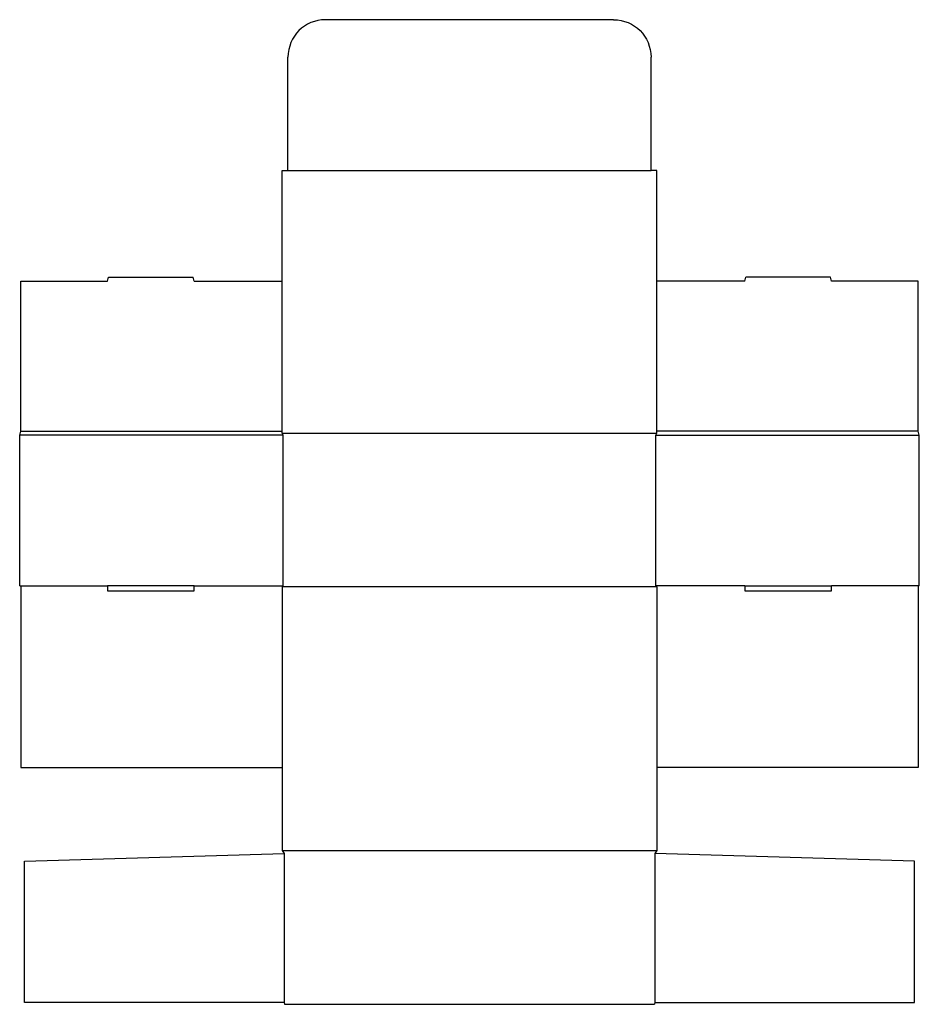
# Model space of a CAD drawing. Extents: x 0 to 28.5, y -13.2 to 17.9.
import ezdxf

# ---------------------------------------------------------------- set-up
doc = ezdxf.new("R2010")
doc.units = 0
doc.header["$MEASUREMENT"] = 0
doc.layers.add('CREASE', color=7, linetype='CONTINUOUS')
doc.layers.add('THRU-CUT', color=7, linetype='CONTINUOUS')

msp = doc.modelspace()

# ---------------------------------------------------------------- linework, layer by layer
at = {"layer": 'CREASE', "color": 3}
for p, q in [((8.5, 13.156), (20, 13.156)), ((8.344, 4.781), (0, 4.781)), ((0.031, 4.906), (8.312, 4.906)), ((8.312, 4.844), (20.188, 4.844)), ((8.344, 0), (8.344, 4.781)), ((20.156, 0), (20.156, 4.781)), ((20.156, 4.781), (28.5, 4.781)), ((28.469, 4.906), (20.188, 4.906)), ((0.031, 0), (2.781, 0)), ((5.531, 0), (8.344, 0)), ((22.969, 0), (20.156, 0)), ((28.469, 0), (25.719, 0)), ((20.188, -0.031), (8.312, -0.031)), ((8.312, -8.375), (20.188, -8.375)), ((8.375, -8.469), (8.375, -13.188)), ((20.125, -8.469), (20.125, -13.188))]:
    msp.add_line(p, q, dxfattribs=at)
at = {"layer": 'THRU-CUT', "color": 5}
for p, q in [((18.812, 17.938), (9.688, 17.938)), ((8.5, 13.156), (8.5, 16.75)), ((20, 13.156), (20, 16.75)), ((8.312, 4.844), (8.312, 13.156)), ((8.312, 13.156), (8.5, 13.156)), ((20.188, 13.156), (20, 13.156)), ((20.188, 4.844), (20.188, 13.156)), ((2.781, 9.656), (2.814, 9.781)), ((2.814, 9.781), (5.497, 9.781)), ((5.531, 9.656), (5.497, 9.781)), ((22.969, 9.656), (23.003, 9.781)), ((25.686, 9.781), (23.003, 9.781)), ((25.719, 9.656), (25.686, 9.781)), ((0.031, 9.656), (2.781, 9.656)), ((0.031, 4.906), (0.031, 9.656)), ((5.531, 9.656), (8.312, 9.656)), ((22.969, 9.656), (20.188, 9.656)), ((28.469, 9.656), (25.719, 9.656)), ((28.469, 4.906), (28.469, 9.656)), ((0, 4.781), (0.031, 4.906)), ((0, 0), (0, 4.781)), ((8.344, 4.781), (8.312, 4.844)), ((20.156, 4.781), (20.188, 4.844)), ((28.5, 4.781), (28.469, 4.906)), ((28.5, 0), (28.5, 4.781)), ((0, 0), (0.031, 0)), ((0.031, 0), (0.031, -5.75)), ((5.531, 0), (2.781, 0)), ((2.781, 0), (2.781, -0.156)), ((5.531, -0.156), (5.531, 0)), ((8.344, 0), (8.312, -0.031)), ((20.156, 0), (20.188, -0.031)), ((22.969, 0), (25.719, 0)), ((22.969, 0), (22.969, -0.156)), ((25.719, -0.156), (25.719, 0)), ((28.469, 0), (28.469, -5.75)), ((28.5, 0), (28.469, 0)), ((2.781, -0.156), (5.531, -0.156)), ((8.312, -0.031), (8.312, -8.375)), ((20.188, -0.031), (20.188, -8.375)), ((22.969, -0.156), (25.719, -0.156)), ((0.031, -5.75), (8.312, -5.75)), ((28.469, -5.75), (20.188, -5.75)), ((8.312, -8.375), (8.375, -8.469)), ((20.188, -8.375), (20.125, -8.469)), ((0.156, -8.719), (8.375, -8.469)), ((0.156, -13.188), (0.156, -8.719)), ((28.344, -8.719), (20.125, -8.469)), ((28.344, -13.188), (28.344, -8.719)), ((8.375, -13.188), (0.156, -13.188)), ((8.375, -13.188), (8.392, -13.25)), ((8.392, -13.25), (20.108, -13.25)), ((20.125, -13.188), (20.108, -13.25)), ((20.125, -13.188), (28.344, -13.188))]:
    msp.add_line(p, q, dxfattribs=at)
msp.add_arc((9.688, 16.75), 1.188, 90, 180, dxfattribs=at)
at = {"layer": 'THRU-CUT', "color": 5, "extrusion": (0, 0, -1)}
msp.add_arc((-18.812, 16.75), 1.188, 90, 180, dxfattribs=at)

doc.saveas('drawing.dxf')
